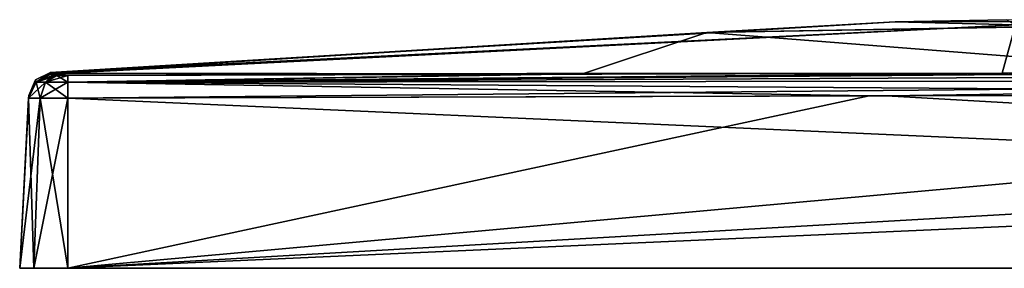
# Model space of a CAD drawing. Units: millimetres. Extents: x -82 to 82, y 17 to 106.
# Drawn here: x -82 to -41, y 27 to 37 of the extents above; entities that cross this region are included whole.
import ezdxf

# ---------------------------------------------------------------- set-up
doc = ezdxf.new("R2010")
doc.units = ezdxf.units.MM
doc.header["$LTSCALE"] = 81.481481
for name, color, linetype in [('1', 7, 'CONTINUOUS'), ('14', 7, 'CONTINUOUS'), ('15', 7, 'CONTINUOUS'), ('16', 7, 'CONTINUOUS'), ('17', 7, 'CONTINUOUS'), ('18', 7, 'CONTINUOUS'), ('19', 7, 'CONTINUOUS'), ('2', 7, 'CONTINUOUS'), ('324', 7, 'CONTINUOUS'), ('5', 7, 'CONTINUOUS'), ('6', 7, 'CONTINUOUS'), ('7', 7, 'CONTINUOUS'), ('8', 7, 'CONTINUOUS'), ('9', 7, 'CONTINUOUS')]:
    doc.layers.add(name, color=color, linetype=linetype)

msp = doc.modelspace()

# ---------------------------------------------------------------- linework, layer by layer
at = {"layer": '1', "color": 254, "linetype": 'Continuous', "true_color": 0xe6e6e6}
for points in [[(-40.146, 37.106, -40.139), (-80.22, 35.123), (-45.144, 37.24), (-40.146, 37.106, -40.139)], [(-40.516, 37.322), (-40.146, 37.106, -40.139), (-45.144, 37.24), (-40.516, 37.322)], [(-80.22, 35.123), (-40.146, 37.106, -40.139), (-80.213, 35.113, -33.016), (-80.22, 35.123)], [(-80.213, 35.113, -33.016), (-40.146, 37.106, -40.139), (-80.187, 35.079, -58.934), (-80.213, 35.113, -33.016)], [(-40.146, 37.106, -40.139), (-40.7, 35.105, -80.207), (-80.187, 35.079, -58.934), (-40.146, 37.106, -40.139)], [(-40.7, 35.105, -80.207), (-40.146, 37.106, -40.139), (0, 35.541, -75.663), (-40.7, 35.105, -80.207)], [(-40.7, 35.105, -80.207), (0, 35.541, -75.663), (-31.903, 35.112, -80.212), (-40.7, 35.105, -80.207)], [(-80.187, 35.079, -58.934), (-40.7, 35.105, -80.207), (-80.138, 35.008, -79.504), (-80.187, 35.079, -58.934)], [(-80.138, 35.008, -79.504), (-40.7, 35.105, -80.207), (-79.951, 35.007, -79.951), (-80.138, 35.008, -79.504)], [(-79.951, 35.007, -79.951), (-40.7, 35.105, -80.207), (-79.504, 35.008, -80.138), (-79.951, 35.007, -79.951)], [(-79.504, 35.008, -80.138), (-40.7, 35.105, -80.207), (-59.103, 35.077, -80.186), (-79.504, 35.008, -80.138)]]:
    msp.add_3dface(points, dxfattribs=at)
at = {"layer": '14', "color": 254, "linetype": 'Continuous', "true_color": 0xe6e6e6}
for points in [[(-58.124, 35.079, 80.187), (-79.504, 35.008, 80.138), (-79.503, 34.732, 80.822), (-58.124, 35.079, 80.187)], [(0, 35.121, 80.219), (-31.592, 35.112, 80.212), (-79.503, 34.732, 80.822), (0, 35.121, 80.219)], [(0, 34.818, 80.847), (0, 35.121, 80.219), (-79.503, 34.732, 80.822), (0, 34.818, 80.847)], [(-31.592, 35.112, 80.212), (-58.124, 35.079, 80.187), (-79.503, 34.732, 80.822), (-31.592, 35.112, 80.212)], [(-79.5, 34.061, 81.13), (0, 34.818, 80.847), (-79.503, 34.732, 80.822), (-79.5, 34.061, 81.13)], [(-79.5, 34.061, 81.13), (-45.495, 34.156, 81.125), (0, 34.818, 80.847), (-79.5, 34.061, 81.13)], [(-45.495, 34.156, 81.125), (0, 34.178, 81.124), (0, 34.818, 80.847), (-45.495, 34.156, 81.125)]]:
    msp.add_3dface(points, dxfattribs=at)
at = {"layer": '15', "color": 254, "linetype": 'Continuous', "true_color": 0xe6e6e6}
for points in [[(-80.435, 34.73, 80.435), (-80.138, 35.008, 79.504), (-80.822, 34.732, 79.503), (-80.435, 34.73, 80.435)], [(-79.951, 35.007, 79.951), (-80.138, 35.008, 79.504), (-80.435, 34.73, 80.435), (-79.951, 35.007, 79.951)], [(-79.503, 34.732, 80.822), (-79.951, 35.007, 79.951), (-80.435, 34.73, 80.435), (-79.503, 34.732, 80.822)], [(-79.504, 35.008, 80.138), (-79.951, 35.007, 79.951), (-79.503, 34.732, 80.822), (-79.504, 35.008, 80.138)], [(-81.13, 34.061, 79.5), (-80.653, 34.06, 80.653), (-80.822, 34.732, 79.503), (-81.13, 34.061, 79.5)], [(-80.653, 34.06, 80.653), (-80.435, 34.73, 80.435), (-80.822, 34.732, 79.503), (-80.653, 34.06, 80.653)], [(-80.653, 34.06, 80.653), (-79.5, 34.061, 81.13), (-80.435, 34.73, 80.435), (-80.653, 34.06, 80.653)], [(-79.5, 34.061, 81.13), (-79.503, 34.732, 80.822), (-80.435, 34.73, 80.435), (-79.5, 34.061, 81.13)]]:
    msp.add_3dface(points, dxfattribs=at)
at = {"layer": '16', "color": 254, "linetype": 'Continuous', "true_color": 0xe6e6e6}
for points in [[(-81.124, 34.179), (-80.822, 34.732, 79.503), (-80.847, 34.819, 0), (-81.124, 34.179)], [(-80.822, 34.732, 79.503), (-80.22, 35.123), (-80.847, 34.819, 0), (-80.822, 34.732, 79.503)], [(-80.213, 35.113, 33.447), (-80.22, 35.123), (-80.822, 34.732, 79.503), (-80.213, 35.113, 33.447)], [(-80.208, 35.107, 40.762), (-80.213, 35.113, 33.447), (-80.822, 34.732, 79.503), (-80.208, 35.107, 40.762)], [(-80.185, 35.076, 59.95), (-80.208, 35.107, 40.762), (-80.822, 34.732, 79.503), (-80.185, 35.076, 59.95)], [(-80.138, 35.008, 79.504), (-80.185, 35.076, 59.95), (-80.822, 34.732, 79.503), (-80.138, 35.008, 79.504)], [(-81.125, 34.155, 47.566), (-81.13, 34.061, 79.5), (-80.822, 34.732, 79.503), (-81.125, 34.155, 47.566)], [(-81.124, 34.179), (-81.125, 34.155, 47.566), (-80.822, 34.732, 79.503), (-81.124, 34.179)]]:
    msp.add_3dface(points, dxfattribs=at)
at = {"layer": '17', "color": 254, "linetype": 'Continuous', "true_color": 0xe6e6e6}
for points in [[(-81.13, 34.061, -79.5), (-81.125, 34.156, -46.752), (-80.847, 34.819, 0), (-81.13, 34.061, -79.5)], [(-81.13, 34.061, -79.5), (-80.847, 34.819, 0), (-80.822, 34.732, -79.503), (-81.13, 34.061, -79.5)], [(-81.125, 34.156, -46.752), (-81.124, 34.179), (-80.847, 34.819, 0), (-81.125, 34.156, -46.752)], [(-80.847, 34.819, 0), (-80.22, 35.123), (-80.822, 34.732, -79.503), (-80.847, 34.819, 0)], [(-80.22, 35.123), (-80.213, 35.113, -33.016), (-80.822, 34.732, -79.503), (-80.22, 35.123)], [(-80.213, 35.113, -33.016), (-80.187, 35.079, -58.934), (-80.822, 34.732, -79.503), (-80.213, 35.113, -33.016)], [(-80.187, 35.079, -58.934), (-80.138, 35.008, -79.504), (-80.822, 34.732, -79.503), (-80.187, 35.079, -58.934)]]:
    msp.add_3dface(points, dxfattribs=at)
at = {"layer": '18', "color": 254, "linetype": 'Continuous', "true_color": 0xe6e6e6}
for points in [[(-80.138, 35.008, -79.504), (-79.951, 35.007, -79.951), (-80.822, 34.732, -79.503), (-80.138, 35.008, -79.504)], [(-80.822, 34.732, -79.503), (-79.951, 35.007, -79.951), (-80.435, 34.73, -80.435), (-80.822, 34.732, -79.503)], [(-79.951, 35.007, -79.951), (-79.504, 35.008, -80.138), (-80.435, 34.73, -80.435), (-79.951, 35.007, -79.951)], [(-80.435, 34.73, -80.435), (-79.504, 35.008, -80.138), (-79.503, 34.732, -80.822), (-80.435, 34.73, -80.435)], [(-81.13, 34.061, -79.5), (-80.822, 34.732, -79.503), (-80.435, 34.73, -80.435), (-81.13, 34.061, -79.5)], [(-80.653, 34.06, -80.653), (-81.13, 34.061, -79.5), (-80.435, 34.73, -80.435), (-80.653, 34.06, -80.653)], [(-79.5, 34.061, -81.13), (-80.653, 34.06, -80.653), (-79.503, 34.732, -80.822), (-79.5, 34.061, -81.13)], [(-80.653, 34.06, -80.653), (-80.435, 34.73, -80.435), (-79.503, 34.732, -80.822), (-80.653, 34.06, -80.653)]]:
    msp.add_3dface(points, dxfattribs=at)
at = {"layer": '19', "color": 254, "linetype": 'Continuous', "true_color": 0xe6e6e6}
for points in [[(-79.504, 35.008, -80.138), (-59.103, 35.077, -80.186), (-79.503, 34.732, -80.822), (-79.504, 35.008, -80.138)], [(-31.903, 35.112, -80.212), (0, 35.121, -80.219), (-79.503, 34.732, -80.822), (-31.903, 35.112, -80.212)], [(-79.503, 34.732, -80.822), (0, 35.121, -80.219), (0, 34.818, -80.847), (-79.503, 34.732, -80.822)], [(-40.7, 35.105, -80.207), (-31.903, 35.112, -80.212), (-79.503, 34.732, -80.822), (-40.7, 35.105, -80.207)], [(-59.103, 35.077, -80.186), (-40.7, 35.105, -80.207), (-79.503, 34.732, -80.822), (-59.103, 35.077, -80.186)], [(0, 34.178, -81.124), (-79.503, 34.732, -80.822), (0, 34.818, -80.847), (0, 34.178, -81.124)], [(-46.22, 34.155, -81.125), (-79.5, 34.061, -81.13), (-79.503, 34.732, -80.822), (-46.22, 34.155, -81.125)], [(0, 34.178, -81.124), (-46.22, 34.155, -81.125), (-79.503, 34.732, -80.822), (0, 34.178, -81.124)]]:
    msp.add_3dface(points, dxfattribs=at)
at = {"layer": '2', "color": 254, "linetype": 'Continuous', "true_color": 0xe6e6e6}
for points in [[(-45.144, 37.24), (-80.22, 35.123), (-52.957, 36.794, 40.137), (-45.144, 37.24)], [(-45.144, 37.24), (-52.957, 36.794, 40.137), (-26.027, 37.272, 39.63), (-45.144, 37.24)], [(-52.957, 36.794, 40.137), (-25.731, 37.264, 40.269), (-26.027, 37.272, 39.63), (-52.957, 36.794, 40.137)], [(-52.957, 36.794, 40.137), (-31.592, 35.112, 80.212), (-25.731, 37.264, 40.269), (-52.957, 36.794, 40.137)], [(-40.516, 37.322), (-45.144, 37.24), (-26.027, 37.272, 39.63), (-40.516, 37.322)], [(-80.22, 35.123), (-80.213, 35.113, 33.447), (-52.957, 36.794, 40.137), (-80.22, 35.123)], [(-80.208, 35.107, 40.762), (-52.957, 36.794, 40.137), (-80.213, 35.113, 33.447), (-80.208, 35.107, 40.762)], [(-80.208, 35.107, 40.762), (-58.124, 35.079, 80.187), (-52.957, 36.794, 40.137), (-80.208, 35.107, 40.762)], [(-58.124, 35.079, 80.187), (-31.592, 35.112, 80.212), (-52.957, 36.794, 40.137), (-58.124, 35.079, 80.187)], [(-79.504, 35.008, 80.138), (-58.124, 35.079, 80.187), (-80.208, 35.107, 40.762), (-79.504, 35.008, 80.138)], [(-79.951, 35.007, 79.951), (-79.504, 35.008, 80.138), (-80.208, 35.107, 40.762), (-79.951, 35.007, 79.951)], [(-80.138, 35.008, 79.504), (-79.951, 35.007, 79.951), (-80.208, 35.107, 40.762), (-80.138, 35.008, 79.504)], [(-80.185, 35.076, 59.95), (-80.138, 35.008, 79.504), (-80.208, 35.107, 40.762), (-80.185, 35.076, 59.95)]]:
    msp.add_3dface(points, dxfattribs=at)
at = {"layer": '324', "linetype": 'Continuous'}
for points in [[(-80.914, 27, 80.914), (-81.5, 27, 79.5), (-80.914, 27, -80.914), (-80.914, 27, 80.914)], [(-81.5, 27, 79.5), (-81.5, 27, -79.5), (-80.914, 27, -80.914), (-81.5, 27, 79.5)], [(-79.5, 27, 81.5), (-80.914, 27, 80.914), (-79.5, 27, -81.5), (-79.5, 27, 81.5)], [(-80.914, 27, 80.914), (-80.914, 27, -80.914), (-79.5, 27, -81.5), (-80.914, 27, 80.914)], [(79.5, 27, 81.5), (-79.5, 27, 81.5), (79.5, 27, -81.5), (79.5, 27, 81.5)], [(-79.5, 27, 81.5), (-79.5, 27, -81.5), (79.5, 27, -81.5), (-79.5, 27, 81.5)]]:
    msp.add_3dface(points, dxfattribs=at)
at = {"layer": '5', "color": 254, "linetype": 'Continuous', "true_color": 0xe6e6e6}
for points in [[(-79.5, 34.061, 81.13), (79.5, 27, 81.5), (-45.495, 34.156, 81.125), (-79.5, 34.061, 81.13)], [(-79.5, 27, 81.5), (79.5, 27, 81.5), (-79.5, 34.061, 81.13), (-79.5, 27, 81.5)], [(-45.495, 34.156, 81.125), (79.5, 27, 81.5), (0, 34.178, 81.124), (-45.495, 34.156, 81.125)]]:
    msp.add_3dface(points, dxfattribs=at)
at = {"layer": '6', "color": 254, "linetype": 'Continuous', "true_color": 0xe6e6e6}
for points in [[(-81.5, 27, 79.5), (-80.914, 27, 80.914), (-81.13, 34.061, 79.5), (-81.5, 27, 79.5)], [(-81.13, 34.061, 79.5), (-80.914, 27, 80.914), (-80.653, 34.06, 80.653), (-81.13, 34.061, 79.5)], [(-80.914, 27, 80.914), (-79.5, 27, 81.5), (-80.653, 34.06, 80.653), (-80.914, 27, 80.914)], [(-79.5, 27, 81.5), (-79.5, 34.061, 81.13), (-80.653, 34.06, 80.653), (-79.5, 27, 81.5)]]:
    msp.add_3dface(points, dxfattribs=at)
at = {"layer": '7', "color": 254, "linetype": 'Continuous', "true_color": 0xe6e6e6}
for points in [[(-81.125, 34.156, -46.752), (-81.5, 27, 79.5), (-81.124, 34.179), (-81.125, 34.156, -46.752)], [(-81.124, 34.179), (-81.5, 27, 79.5), (-81.125, 34.155, 47.566), (-81.124, 34.179)], [(-81.13, 34.061, -79.5), (-81.5, 27, 79.5), (-81.125, 34.156, -46.752), (-81.13, 34.061, -79.5)], [(-81.5, 27, 79.5), (-81.13, 34.061, 79.5), (-81.125, 34.155, 47.566), (-81.5, 27, 79.5)], [(-81.5, 27, -79.5), (-81.5, 27, 79.5), (-81.13, 34.061, -79.5), (-81.5, 27, -79.5)]]:
    msp.add_3dface(points, dxfattribs=at)
at = {"layer": '8', "color": 254, "linetype": 'Continuous', "true_color": 0xe6e6e6}
for points in [[(-81.5, 27, -79.5), (-81.13, 34.061, -79.5), (-80.653, 34.06, -80.653), (-81.5, 27, -79.5)], [(-80.914, 27, -80.914), (-81.5, 27, -79.5), (-80.653, 34.06, -80.653), (-80.914, 27, -80.914)], [(-79.5, 27, -81.5), (-80.914, 27, -80.914), (-79.5, 34.061, -81.13), (-79.5, 27, -81.5)], [(-79.5, 34.061, -81.13), (-80.914, 27, -80.914), (-80.653, 34.06, -80.653), (-79.5, 34.061, -81.13)]]:
    msp.add_3dface(points, dxfattribs=at)
at = {"layer": '9', "color": 254, "linetype": 'Continuous', "true_color": 0xe6e6e6}
for points in [[(45.496, 34.156, -81.125), (-79.5, 27, -81.5), (0, 34.178, -81.124), (45.496, 34.156, -81.125)], [(0, 34.178, -81.124), (-79.5, 27, -81.5), (-46.22, 34.155, -81.125), (0, 34.178, -81.124)], [(79.5, 34.061, -81.13), (-79.5, 27, -81.5), (45.496, 34.156, -81.125), (79.5, 34.061, -81.13)], [(-79.5, 27, -81.5), (-79.5, 34.061, -81.13), (-46.22, 34.155, -81.125), (-79.5, 27, -81.5)], [(79.5, 27, -81.5), (-79.5, 27, -81.5), (79.5, 34.061, -81.13), (79.5, 27, -81.5)]]:
    msp.add_3dface(points, dxfattribs=at)

doc.saveas('drawing.dxf')
